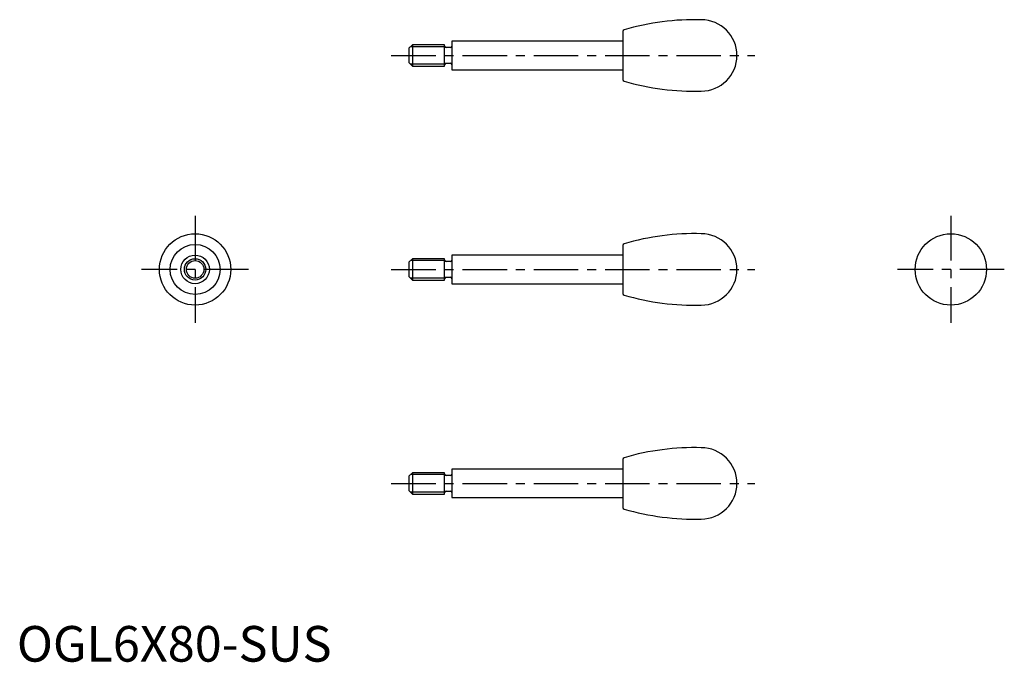
# Model space of a CAD drawing. Extents: x 1 to 277, y 0 to 180.
import ezdxf

# ---------------------------------------------------------------- set-up
doc = ezdxf.new("R2010")
doc.units = 0
doc.header["$LTSCALE"] = 10
doc.header["$MEASUREMENT"] = 0
doc.linetypes.add('CENTER', pattern=[2, 1.25, -0.25, 0.25, -0.25])
doc.layers.get('0').update_dxf_attribs({"linetype": 'CONTINUOUS'})
doc.layers.add('1', color=1, linetype='CENTER')
doc.layers.add('3', color=3, linetype='CONTINUOUS')
doc.styles.add('Standard1', font='ARIAL.TTF')

msp = doc.modelspace()

# ---------------------------------------------------------------- linework, layer by layer
for p, q in [((170, 176.72), (170, 163.28)), ((111, 173), (110, 172)), ((110, 172), (110, 168)), ((120, 173), (111, 173)), ((111, 173), (111, 167)), ((120, 167), (120, 173)), ((121.6, 172.2), (120.4, 172.2)), ((170, 174), (122, 174)), ((122, 174), (122, 166)), ((110, 168), (111, 167)), ((111, 167), (120, 167)), ((120.4, 167.8), (121.6, 167.8)), ((122, 166), (170, 166)), ((170, 116.72), (170, 103.28)), ((122, 114), (122, 106)), ((170, 114), (122, 114)), ((111, 113), (110, 112)), ((110, 112), (110, 108)), ((111, 113), (111, 107)), ((120, 113), (111, 113)), ((120, 107), (120, 113)), ((121.6, 112.2), (120.4, 112.2)), ((110, 108), (111, 107)), ((120.4, 107.8), (121.6, 107.8)), ((111, 107), (120, 107)), ((122, 106), (170, 106)), ((170, 56.72), (170, 43.28)), ((111, 53), (110, 52)), ((120, 53), (111, 53)), ((111, 53), (111, 47)), ((120, 47), (120, 53)), ((170, 54), (122, 54)), ((122, 54), (122, 46)), ((110, 52), (110, 48)), ((121.6, 52.2), (120.4, 52.2)), ((110, 48), (111, 47)), ((111, 47), (120, 47)), ((120.4, 47.8), (121.6, 47.8)), ((122, 46), (170, 46))]:
    msp.add_line(p, q)
for centre, radius in [((50, 110), 10), ((262, 110), 10), ((50, 110), 7), ((50, 110), 4), ((50, 110), 3)]:
    msp.add_circle(centre, radius)
for centre, radius, start, end in [((190.06, 110.03), 70, 88.4149, 106.3493), ((192, 170), 10, 270, 90), ((170.5, 176.72), 0.5, 106.3493, 180), ((120.4, 172.6), 0.4, 180, 270), ((121.6, 172.6), 0.4, 270, 0), ((120.4, 167.4), 0.4, 90, 180), ((121.6, 167.4), 0.4, 360, 90), ((170.5, 163.28), 0.5, 180, 253.6507), ((190.06, 229.97), 70, 253.6507, 271.5851), ((190.06, 50.03), 70, 88.4149, 106.3493), ((192, 110), 10, 270, 90), ((170.5, 116.72), 0.5, 106.3493, 180), ((120.4, 112.6), 0.4, 180, 270), ((121.6, 112.6), 0.4, 270, 0), ((120.4, 107.4), 0.4, 90, 180), ((121.6, 107.4), 0.4, 360, 90), ((170.5, 103.28), 0.5, 180, 253.6507), ((190.06, 169.97), 70, 253.6507, 271.5851), ((190.06, -9.97), 70, 88.4149, 106.3493), ((192, 50), 10, 270, 90), ((170.5, 56.72), 0.5, 106.3493, 180), ((120.4, 52.6), 0.4, 180, 270), ((121.6, 52.6), 0.4, 270, 0), ((120.4, 47.4), 0.4, 90, 180), ((121.6, 47.4), 0.4, 360, 90), ((170.5, 43.28), 0.5, 180, 253.6507), ((190.06, 109.97), 70, 253.6507, 271.5851)]:
    msp.add_arc(centre, radius, start, end)
at = {"layer": '1'}
for p, q in [((105, 170), (207, 170)), ((50, 125), (50, 95)), ((262, 125), (262, 95)), ((65, 110), (35, 110)), ((105, 110), (207, 110)), ((277, 110), (247, 110)), ((105, 50), (207, 50))]:
    msp.add_line(p, q, dxfattribs=at)
at = {"layer": '3'}
for p, q in [((120, 172.46), (110.46, 172.46)), ((120, 167.54), (110.46, 167.54)), ((120, 112.46), (110.46, 112.46)), ((120, 107.54), (110.46, 107.54)), ((120, 52.46), (110.46, 52.46)), ((120, 47.54), (110.46, 47.54))]:
    msp.add_line(p, q, dxfattribs=at)
msp.add_circle((50, 110), 2.46, dxfattribs=at)

# ---------------------------------------------------------------- texts
at = {"color": 3, "style": 'Standard1'}
msp.add_text('OGL6X80-SUS', height=10, dxfattribs=at).set_placement((0, 0))

doc.saveas('drawing.dxf')
